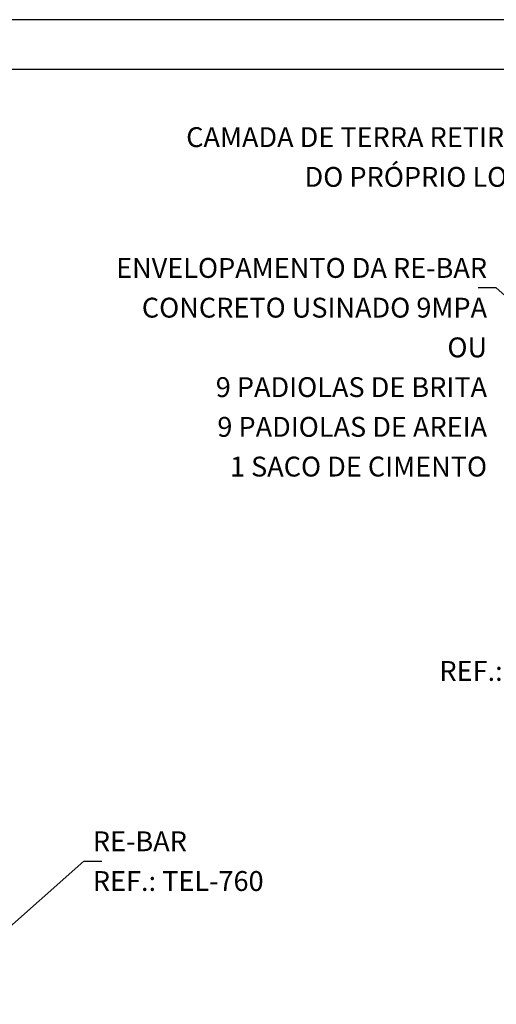
# Model space of a CAD drawing. Extents: x 0 to 210, y 0 to 297.
# Drawn here: x 97 to 145, y 198 to 297 of the extents above; entities that cross this region are included whole.
import ezdxf
from ezdxf.enums import TextEntityAlignment as Align

# ---------------------------------------------------------------- set-up
doc = ezdxf.new("R2010")
doc.units = 0
doc.header["$MEASUREMENT"] = 0
for name, color, linetype in [('C02', 2, 'Continuous'), ('C03', 3, 'Continuous'), ('C04', 5, 'Continuous'), ('C05', 4, 'Continuous'), ('C08', 7, 'Continuous'), ('NOTA', 3, 'Continuous')]:
    doc.layers.add(name, color=color, linetype=linetype)
doc.styles.add('80CL', font='romans.shx', dxfattribs={"height": 20})

# ---------------------------------------------------------------- blocks, each defined once
blk = doc.blocks.new('FORMATO PARA DETALHE')
at = {"layer": 'C03'}
blk.add_line((209.941, 297.042), (-0.059, 297), dxfattribs=at)
at = {"layer": 'C08'}
blk.add_line((204.942, 292.041), (24.942, 292.005), dxfattribs=at)
at = {"layer": 'C04', "style": '80CL'}
for tag, p in [('NOMEDESCRITIVODODETALHE', (114.985, 75.698)), ('PARAIDENTIFICAÇÃODOMESMO', (114.992, 69.956))]:
    blk.add_attdef(tag, text='', height=3.4, rotation=0.01137, dxfattribs=at).set_placement(p, align=Align.MIDDLE)
at = {"layer": 'C04', "ltscale": 0.75, "style": '80CL'}
blk.add_attdef('01/01', text='', height=3, rotation=0.01137, dxfattribs=at).set_placement((191.808, 8.814), align=Align.MIDDLE)
at = {"layer": 'C04', "ltscale": 0.5, "style": '80CL'}
blk.add_attdef('XXXX-X', text='', height=3, rotation=0.01137, dxfattribs=at).set_placement((140.419, 8.804), align=Align.MIDDLE)
at = {"layer": 'C05', "style": '80CL'}
blk.add_attdef('DETALHE', text='', height=3.8, rotation=0.01137, dxfattribs=at).set_placement((114.992, 61.956), align=Align.MIDDLE)

msp = doc.modelspace()

# ---------------------------------------------------------------- linework, layer by layer
at = {"layer": 'C02'}
for p, q in [((144.997, 270.049), (143.195, 270.049)), ((168.719, 249), (144.997, 270.049)), ((87.278, 197.911), (103.521, 212.323)), ((103.521, 212.323), (105.322, 212.323))]:
    msp.add_line(p, q, dxfattribs=at)

# ---------------------------------------------------------------- block references
at = {"lineweight": 0}
msp.add_blockref('FORMATO PARA DETALHE', (0, 0), dxfattribs=at)

# ---------------------------------------------------------------- texts
at = {"layer": 'NOTA', "style": '80CL'}
for s, p in [('CAMADA DE TERRA RETIRADA', (151.011, 284.216)), ('DO PRÓPRIO LOCAL', (151.011, 280.216)), ('ENVELOPAMENTO DA RE-BAR', (144.096, 271.049)), ('CONCRETO USINADO 9MPA', (144.096, 267.049)), ('OU', (144.096, 263.049)), ('9 PADIOLAS DE BRITA', (144.096, 259.049)), ('9 PADIOLAS DE AREIA', (144.096, 255.049)), ('1 SACO DE CIMENTO', (144.096, 251.049)), ('REF.: TEL-768', (156.488, 230.473))]:
    msp.add_text(s, height=2, dxfattribs=at).set_placement(p, align=Align.RIGHT)
for s, p in [('RE-BAR', (104.421, 213.323)), ('REF.: TEL-760', (104.421, 209.323))]:
    msp.add_text(s, height=2, dxfattribs=at).set_placement(p)

doc.saveas('drawing.dxf')
